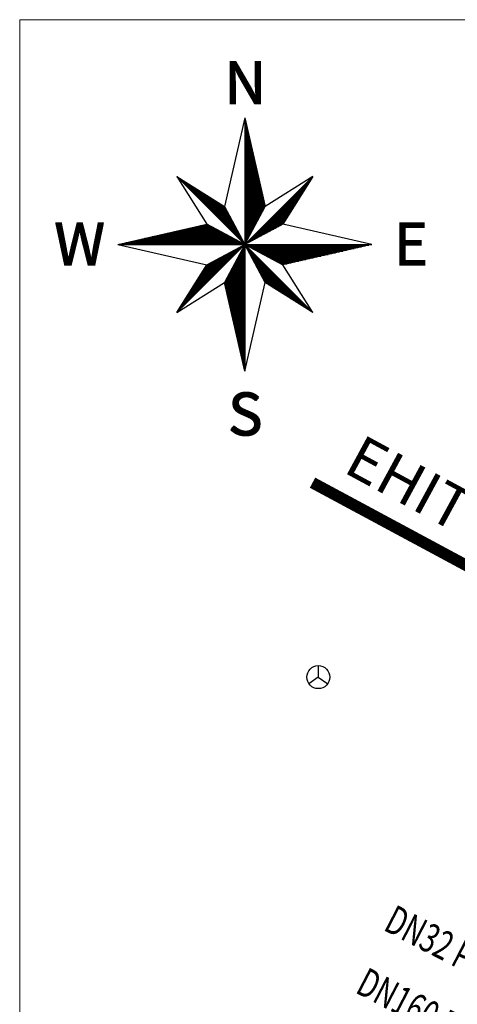
# Model space of a CAD drawing. Extents: x 544828 to 545274, y 6585278 to 6585420.
# Drawn here: x 545076 to 545092, y 6585385 to 6585419 of the extents above; entities that cross this region are included whole.
import ezdxf
from ezdxf.enums import TextEntityAlignment as Align

# ---------------------------------------------------------------- set-up
doc = ezdxf.new("R2010")
doc.units = 0
doc.header["$MEASUREMENT"] = 0
doc.linetypes.add('DASHDOT2', pattern=[0.5, 0.25, -0.125, 0, -0.125])
doc.layers.get('0').update_dxf_attribs({"linetype": 'CONTINUOUS'})
for name, color, linetype in [('1', 7, 'CONTINUOUS'), ('BORDER_MODEL', 7, 'CONTINUOUS'), ('EHITUSKEELUALA', 7, 'CONTINUOUS'), ('PROJ_S1', 125, 'Side uus1'), ('raam', 7, 'CONTINUOUS')]:
    doc.layers.add(name, color=color, linetype=linetype)
doc.styles.add('ARIAL', font='ARIAL.TTF')
doc.styles.add('ROMANS', font='ROMANS.shx')
doc.styles.add('ROMANT', font='romant.shx')
doc.linetypes.add('Side uus1', pattern='A,12.5,-5,["S1",ARIAL,S=2.5,R=0,X=-2.5,Y=-1.25],-5', length=22.5)

# ---------------------------------------------------------------- blocks, each defined once
blk = doc.blocks.new('*X5')
at = {"color": 0}
for p, q in [((26.674, 14.3), (26.683, 14.3)), ((26.674, 14.25), (26.694, 14.25)), ((26.674, 14.2), (26.705, 14.2)), ((26.674, 14.15), (26.717, 14.15)), ((26.674, 14.1), (26.728, 14.1)), ((26.674, 14.05), (26.74, 14.05)), ((26.674, 14), (26.751, 14)), ((26.674, 13.95), (26.762, 13.95)), ((26.674, 13.9), (26.774, 13.9)), ((26.674, 13.85), (26.785, 13.85)), ((26.674, 13.8), (26.797, 13.8)), ((26.674, 13.75), (26.808, 13.75)), ((26.674, 13.7), (26.819, 13.7)), ((26.674, 13.65), (26.831, 13.65)), ((26.674, 13.6), (26.842, 13.6)), ((26.674, 13.55), (26.854, 13.55)), ((26.674, 13.5), (26.865, 13.5)), ((26.674, 13.45), (26.876, 13.45)), ((26.674, 13.4), (26.888, 13.4)), ((26.674, 13.35), (26.899, 13.35)), ((26.674, 13.3), (26.911, 13.3)), ((26.674, 13.25), (26.922, 13.25)), ((26.674, 13.2), (26.933, 13.2)), ((26.674, 13.15), (26.945, 13.15)), ((26.674, 13.1), (26.956, 13.1)), ((26.674, 13.05), (26.968, 13.05)), ((26.674, 13), (26.979, 13)), ((26.674, 12.95), (26.99, 12.95)), ((26.674, 12.9), (27.002, 12.9)), ((26.674, 12.85), (27.013, 12.85)), ((26.674, 12.8), (27.025, 12.8)), ((26.674, 12.75), (27.036, 12.75)), ((26.674, 12.7), (27.047, 12.7)), ((26.674, 12.65), (27.059, 12.65)), ((26.674, 12.6), (27.07, 12.6)), ((26.674, 12.55), (27.082, 12.55)), ((26.674, 12.5), (27.093, 12.5)), ((26.674, 12.45), (27.104, 12.45)), ((26.674, 12.4), (27.116, 12.4)), ((26.674, 12.35), (27.127, 12.35)), ((26.674, 12.3), (27.139, 12.3)), ((26.674, 12.25), (27.15, 12.25)), ((26.674, 12.2), (27.161, 12.2)), ((26.674, 12.15), (27.173, 12.15)), ((26.674, 12.1), (27.184, 12.1)), ((26.674, 12.05), (27.196, 12.05)), ((26.674, 12), (27.207, 12)), ((26.674, 11.95), (27.218, 11.95)), ((26.674, 11.9), (27.23, 11.9)), ((26.674, 11.85), (27.241, 11.85)), ((26.674, 11.8), (27.253, 11.8)), ((26.674, 11.75), (27.264, 11.75)), ((26.674, 11.7), (27.275, 11.7)), ((26.674, 11.65), (27.287, 11.65)), ((26.674, 11.6), (27.298, 11.6)), ((26.674, 11.55), (27.31, 11.55)), ((26.674, 11.5), (27.321, 11.5)), ((26.674, 11.45), (27.332, 11.45)), ((26.674, 11.4), (27.344, 11.4)), ((26.674, 11.35), (27.355, 11.35)), ((26.674, 11.3), (27.367, 11.3)), ((26.674, 11.25), (27.378, 11.25)), ((26.674, 11.2), (27.389, 11.2)), ((26.674, 11.15), (27.401, 11.15)), ((26.674, 11.1), (27.412, 11.1)), ((22.661, 10.85), (22.667, 10.85)), ((22.711, 10.8), (22.746, 10.8)), ((22.761, 10.75), (22.826, 10.75)), ((22.811, 10.7), (22.905, 10.7)), ((22.861, 10.65), (22.985, 10.65)), ((22.911, 10.6), (23.064, 10.6)), ((22.961, 10.55), (23.144, 10.55)), ((23.011, 10.5), (23.223, 10.5)), ((26.674, 11.05), (27.424, 11.05)), ((26.674, 11), (27.435, 11)), ((26.674, 10.95), (27.446, 10.95)), ((26.674, 10.9), (27.458, 10.9)), ((26.674, 10.85), (27.469, 10.85)), ((26.674, 10.8), (27.481, 10.8)), ((26.674, 10.75), (27.492, 10.75)), ((26.674, 10.7), (27.503, 10.7)), ((26.674, 10.65), (27.515, 10.65)), ((26.674, 10.6), (27.526, 10.6)), ((26.674, 10.55), (27.538, 10.55)), ((26.674, 10.5), (27.549, 10.5)), ((30.337, 10.5), (30.47, 10.5)), ((30.387, 10.55), (30.501, 10.55)), ((30.437, 10.6), (30.533, 10.6)), ((30.487, 10.65), (30.564, 10.65)), ((30.537, 10.7), (30.596, 10.7)), ((30.587, 10.75), (30.627, 10.75)), ((30.637, 10.8), (30.658, 10.8)), ((30.687, 10.85), (30.69, 10.85)), ((23.061, 10.45), (23.303, 10.45)), ((23.111, 10.4), (23.383, 10.4)), ((23.161, 10.35), (23.462, 10.35)), ((23.211, 10.3), (23.542, 10.3)), ((23.261, 10.25), (23.621, 10.25)), ((23.311, 10.2), (23.701, 10.2)), ((23.361, 10.15), (23.78, 10.15)), ((23.411, 10.1), (23.86, 10.1)), ((23.461, 10.05), (23.939, 10.05)), ((23.511, 10), (24.019, 10)), ((23.561, 9.95), (24.098, 9.95)), ((26.674, 10.45), (27.561, 10.45)), ((26.674, 10.4), (27.572, 10.4)), ((26.674, 10.35), (27.583, 10.35)), ((26.674, 10.3), (27.595, 10.3)), ((26.674, 10.25), (27.606, 10.25)), ((26.674, 10.2), (27.618, 10.2)), ((26.674, 10.15), (27.629, 10.15)), ((26.674, 10.1), (27.64, 10.1)), ((26.674, 10.05), (27.652, 10.05)), ((26.674, 10), (27.663, 10)), ((26.674, 9.95), (27.675, 9.95)), ((29.787, 9.95), (30.124, 9.95)), ((29.837, 10), (30.156, 10)), ((29.887, 10.05), (30.187, 10.05)), ((29.937, 10.1), (30.218, 10.1)), ((29.987, 10.15), (30.25, 10.15)), ((30.037, 10.2), (30.281, 10.2)), ((30.087, 10.25), (30.313, 10.25)), ((30.137, 10.3), (30.344, 10.3)), ((30.187, 10.35), (30.376, 10.35)), ((30.237, 10.4), (30.407, 10.4)), ((30.287, 10.45), (30.438, 10.45)), ((23.611, 9.9), (24.178, 9.9)), ((23.661, 9.85), (24.257, 9.85)), ((23.711, 9.8), (24.337, 9.8)), ((23.761, 9.75), (24.417, 9.75)), ((23.811, 9.7), (24.496, 9.7)), ((23.861, 9.65), (24.576, 9.65)), ((23.911, 9.6), (24.655, 9.6)), ((23.961, 9.55), (24.735, 9.55)), ((24.011, 9.5), (24.814, 9.5)), ((24.061, 9.45), (24.894, 9.45)), ((24.111, 9.4), (24.973, 9.4)), ((24.161, 9.35), (25.053, 9.35)), ((26.674, 9.9), (27.686, 9.9)), ((26.674, 9.85), (27.697, 9.85)), ((26.674, 9.8), (27.709, 9.8)), ((26.674, 9.75), (27.72, 9.75)), ((26.674, 9.7), (27.732, 9.7)), ((26.674, 9.65), (27.743, 9.65)), ((26.674, 9.6), (27.754, 9.6)), ((26.674, 9.55), (27.766, 9.55)), ((26.674, 9.5), (27.777, 9.5)), ((26.674, 9.45), (27.789, 9.45)), ((26.674, 9.4), (27.8, 9.4)), ((26.674, 9.35), (27.811, 9.35)), ((29.187, 9.35), (29.747, 9.35)), ((29.237, 9.4), (29.778, 9.4)), ((29.287, 9.45), (29.81, 9.45)), ((29.337, 9.5), (29.841, 9.5)), ((29.387, 9.55), (29.873, 9.55)), ((29.437, 9.6), (29.904, 9.6)), ((29.487, 9.65), (29.936, 9.65)), ((29.537, 9.7), (29.967, 9.7)), ((29.587, 9.75), (29.998, 9.75)), ((29.637, 9.8), (30.03, 9.8)), ((29.687, 9.85), (30.061, 9.85)), ((29.737, 9.9), (30.093, 9.9)), ((24.211, 9.3), (25.132, 9.3)), ((24.261, 9.25), (25.212, 9.25)), ((24.311, 9.2), (25.292, 9.2)), ((24.361, 9.15), (25.371, 9.15)), ((24.411, 9.1), (25.451, 9.1)), ((24.461, 9.05), (25.494, 9.05)), ((24.511, 9), (25.521, 9)), ((24.561, 8.95), (25.547, 8.95)), ((24.611, 8.9), (25.574, 8.9)), ((24.661, 8.85), (25.601, 8.85)), ((24.711, 8.8), (25.627, 8.8)), ((24.761, 8.75), (25.654, 8.75)), ((26.674, 9.3), (27.823, 9.3)), ((26.674, 9.25), (27.834, 9.25)), ((26.674, 9.2), (27.846, 9.2)), ((26.674, 9.15), (27.857, 9.15)), ((26.674, 9.1), (27.868, 9.1)), ((26.674, 9.05), (27.854, 9.05)), ((26.674, 9), (27.827, 9)), ((26.674, 8.95), (27.801, 8.95)), ((26.674, 8.9), (27.774, 8.9)), ((26.674, 8.85), (27.747, 8.85)), ((26.674, 8.8), (27.721, 8.8)), ((26.674, 8.75), (27.694, 8.75)), ((28.587, 8.75), (29.37, 8.75)), ((28.637, 8.8), (29.401, 8.8)), ((28.687, 8.85), (29.433, 8.85)), ((28.737, 8.9), (29.464, 8.9)), ((28.787, 8.95), (29.496, 8.95)), ((28.837, 9), (29.527, 9)), ((28.887, 9.05), (29.558, 9.05)), ((28.937, 9.1), (29.59, 9.1)), ((28.987, 9.15), (29.621, 9.15)), ((29.037, 9.2), (29.653, 9.2)), ((29.087, 9.25), (29.684, 9.25)), ((29.137, 9.3), (29.716, 9.3)), ((24.811, 8.7), (25.681, 8.7)), ((24.861, 8.65), (25.707, 8.65)), ((24.911, 8.6), (25.734, 8.6)), ((24.961, 8.55), (25.761, 8.55)), ((25.011, 8.5), (25.787, 8.5)), ((25.061, 8.45), (25.814, 8.45)), ((25.111, 8.4), (25.841, 8.4)), ((25.161, 8.35), (25.867, 8.35)), ((25.211, 8.3), (25.894, 8.3)), ((25.261, 8.25), (25.921, 8.25)), ((25.311, 8.2), (25.947, 8.2)), ((26.674, 8.7), (27.667, 8.7)), ((26.674, 8.65), (27.641, 8.65)), ((26.674, 8.6), (27.614, 8.6)), ((26.674, 8.55), (27.587, 8.55)), ((26.674, 8.5), (27.561, 8.5)), ((26.674, 8.45), (27.534, 8.45)), ((26.674, 8.4), (27.507, 8.4)), ((26.674, 8.35), (27.481, 8.35)), ((26.674, 8.3), (27.454, 8.3)), ((26.674, 8.25), (27.427, 8.25)), ((26.674, 8.2), (27.401, 8.2)), ((28.037, 8.2), (29.024, 8.2)), ((28.087, 8.25), (29.055, 8.25)), ((28.137, 8.3), (29.087, 8.3)), ((28.187, 8.35), (29.118, 8.35)), ((28.237, 8.4), (29.15, 8.4)), ((28.287, 8.45), (29.181, 8.45)), ((28.337, 8.5), (29.213, 8.5)), ((28.387, 8.55), (29.244, 8.55)), ((28.437, 8.6), (29.276, 8.6)), ((28.487, 8.65), (29.307, 8.65)), ((28.537, 8.7), (29.338, 8.7)), ((22.518, 7.6), (25.244, 7.6)), ((22.737, 7.65), (25.15, 7.65)), ((22.956, 7.7), (25.056, 7.7)), ((23.176, 7.75), (24.963, 7.75)), ((23.395, 7.8), (24.869, 7.8)), ((23.614, 7.85), (24.775, 7.85)), ((23.833, 7.9), (24.681, 7.9)), ((24.053, 7.95), (24.588, 7.95)), ((24.272, 8), (24.494, 8)), ((25.361, 8.15), (25.974, 8.15)), ((25.411, 8.1), (26.001, 8.1)), ((25.461, 8.05), (26.027, 8.05)), ((25.511, 8), (26.054, 8)), ((25.561, 7.95), (26.081, 7.95)), ((25.611, 7.9), (26.107, 7.9)), ((25.661, 7.85), (26.134, 7.85)), ((25.711, 7.8), (26.161, 7.8)), ((25.761, 7.75), (26.187, 7.75)), ((25.811, 7.7), (26.214, 7.7)), ((25.861, 7.65), (26.241, 7.65)), ((25.911, 7.6), (26.267, 7.6)), ((26.674, 8.15), (27.374, 8.15)), ((26.674, 8.1), (27.347, 8.1)), ((26.674, 8.05), (27.321, 8.05)), ((26.674, 8), (27.294, 8)), ((26.674, 7.95), (27.267, 7.95)), ((26.674, 7.9), (27.241, 7.9)), ((26.674, 7.85), (27.214, 7.85)), ((26.674, 7.8), (27.187, 7.8)), ((26.674, 7.75), (27.161, 7.75)), ((26.674, 7.7), (27.134, 7.7)), ((26.674, 7.65), (27.107, 7.65)), ((26.674, 7.6), (27.081, 7.6)), ((27.437, 7.6), (28.104, 7.6)), ((27.487, 7.65), (28.198, 7.65)), ((27.537, 7.7), (28.292, 7.7)), ((27.587, 7.75), (28.385, 7.75)), ((27.637, 7.8), (28.479, 7.8)), ((27.687, 7.85), (28.573, 7.85)), ((27.737, 7.9), (28.667, 7.9)), ((27.787, 7.95), (28.76, 7.95)), ((27.837, 8), (28.854, 8)), ((27.887, 8.05), (28.93, 8.05)), ((27.937, 8.1), (28.961, 8.1)), ((27.987, 8.15), (28.993, 8.15)), ((19.887, 7), (26.369, 7)), ((20.106, 7.05), (26.275, 7.05)), ((20.325, 7.1), (26.182, 7.1)), ((20.545, 7.15), (26.088, 7.15)), ((20.764, 7.2), (25.994, 7.2)), ((20.983, 7.25), (25.9, 7.25)), ((21.202, 7.3), (25.807, 7.3)), ((21.422, 7.35), (25.713, 7.35)), ((21.641, 7.4), (25.619, 7.4)), ((21.86, 7.45), (25.525, 7.45)), ((22.079, 7.5), (25.431, 7.5)), ((22.299, 7.55), (25.338, 7.55)), ((25.961, 7.55), (26.294, 7.55)), ((26.011, 7.5), (26.321, 7.5)), ((26.061, 7.45), (26.347, 7.45)), ((26.111, 7.4), (26.374, 7.4)), ((26.161, 7.35), (26.401, 7.35)), ((26.211, 7.3), (26.427, 7.3)), ((26.261, 7.25), (26.454, 7.25)), ((26.311, 7.2), (26.481, 7.2)), ((26.361, 7.15), (26.507, 7.15)), ((26.411, 7.1), (26.534, 7.1)), ((26.461, 7.05), (26.561, 7.05)), ((26.511, 7), (26.587, 7)), ((26.674, 7.55), (27.054, 7.55)), ((26.674, 7.5), (27.027, 7.5)), ((26.674, 7.45), (27.001, 7.45)), ((26.674, 7.4), (26.974, 7.4)), ((26.674, 7.35), (26.947, 7.35)), ((26.674, 7.3), (26.921, 7.3)), ((26.674, 7.25), (26.894, 7.25)), ((26.674, 7.2), (26.867, 7.2)), ((26.674, 7.15), (26.841, 7.15)), ((26.674, 7.1), (26.814, 7.1)), ((26.674, 7.05), (26.787, 7.05)), ((26.674, 7), (26.761, 7)), ((26.837, 7), (26.979, 7)), ((26.887, 7.05), (27.073, 7.05)), ((26.937, 7.1), (27.166, 7.1)), ((26.987, 7.15), (27.26, 7.15)), ((27.037, 7.2), (27.354, 7.2)), ((27.087, 7.25), (27.448, 7.25)), ((27.137, 7.3), (27.541, 7.3)), ((27.187, 7.35), (27.635, 7.35)), ((27.237, 7.4), (27.729, 7.4)), ((27.287, 7.45), (27.823, 7.45)), ((27.337, 7.5), (27.916, 7.5)), ((27.387, 7.55), (28.01, 7.55)), ((19.229, 6.85), (26.65, 6.85)), ((19.448, 6.9), (26.557, 6.9)), ((19.668, 6.95), (26.463, 6.95)), ((25.947, 6.45), (26.287, 6.45)), ((26.041, 6.5), (26.337, 6.5)), ((26.135, 6.55), (26.387, 6.55)), ((26.229, 6.6), (26.437, 6.6)), ((26.322, 6.65), (26.487, 6.65)), ((26.416, 6.7), (26.537, 6.7)), ((26.467, 6.45), (26.674, 6.45)), ((26.494, 6.5), (26.674, 6.5)), ((26.51, 6.75), (26.587, 6.75)), ((26.521, 6.55), (26.674, 6.55)), ((26.547, 6.6), (26.674, 6.6)), ((26.561, 6.95), (26.614, 6.95)), ((26.574, 6.65), (26.674, 6.65)), ((26.601, 6.7), (26.674, 6.7)), ((26.604, 6.8), (26.637, 6.8)), ((26.611, 6.9), (26.641, 6.9)), ((26.627, 6.75), (26.674, 6.75)), ((26.654, 6.8), (26.674, 6.8)), ((26.661, 6.85), (26.667, 6.85)), ((26.674, 6.95), (26.734, 6.95)), ((26.674, 6.9), (26.707, 6.9)), ((26.674, 6.85), (26.681, 6.85)), ((26.687, 6.85), (26.698, 6.85)), ((26.694, 6.8), (26.711, 6.8)), ((26.721, 6.75), (26.761, 6.75)), ((26.737, 6.9), (26.791, 6.9)), ((26.744, 6.8), (34.01, 6.8)), ((26.747, 6.7), (26.811, 6.7)), ((26.774, 6.65), (26.861, 6.65)), ((26.787, 6.95), (26.885, 6.95)), ((26.801, 6.6), (26.911, 6.6)), ((26.827, 6.55), (26.961, 6.55)), ((26.838, 6.75), (33.791, 6.75)), ((26.854, 6.5), (27.011, 6.5)), ((26.881, 6.45), (27.061, 6.45)), ((26.932, 6.7), (33.571, 6.7)), ((27.025, 6.65), (33.352, 6.65)), ((27.119, 6.6), (33.133, 6.6)), ((27.213, 6.55), (32.914, 6.55)), ((27.307, 6.5), (32.694, 6.5)), ((27.401, 6.45), (32.475, 6.45)), ((24.822, 5.85), (25.687, 5.85)), ((24.916, 5.9), (25.737, 5.9)), ((25.01, 5.95), (25.787, 5.95)), ((25.104, 6), (25.837, 6)), ((25.197, 6.05), (25.887, 6.05)), ((25.291, 6.1), (25.937, 6.1)), ((25.385, 6.15), (25.987, 6.15)), ((25.479, 6.2), (26.037, 6.2)), ((25.572, 6.25), (26.087, 6.25)), ((25.666, 6.3), (26.137, 6.3)), ((25.76, 6.35), (26.187, 6.35)), ((25.854, 6.4), (26.237, 6.4)), ((26.147, 5.85), (26.674, 5.85)), ((26.174, 5.9), (26.674, 5.9)), ((26.201, 5.95), (26.674, 5.95)), ((26.227, 6), (26.674, 6)), ((26.254, 6.05), (26.674, 6.05)), ((26.281, 6.1), (26.674, 6.1)), ((26.307, 6.15), (26.674, 6.15)), ((26.334, 6.2), (26.674, 6.2)), ((26.361, 6.25), (26.674, 6.25)), ((26.387, 6.3), (26.674, 6.3)), ((26.414, 6.35), (26.674, 6.35)), ((26.441, 6.4), (26.674, 6.4)), ((26.907, 6.4), (27.111, 6.4)), ((26.934, 6.35), (27.161, 6.35)), ((26.961, 6.3), (27.211, 6.3)), ((26.987, 6.25), (27.261, 6.25)), ((27.014, 6.2), (27.311, 6.2)), ((27.041, 6.15), (27.361, 6.15)), ((27.067, 6.1), (27.411, 6.1)), ((27.094, 6.05), (27.461, 6.05)), ((27.121, 6), (27.511, 6)), ((27.147, 5.95), (27.561, 5.95)), ((27.174, 5.9), (27.611, 5.9)), ((27.201, 5.85), (27.661, 5.85)), ((27.494, 6.4), (32.256, 6.4)), ((27.588, 6.35), (32.037, 6.35)), ((27.682, 6.3), (31.817, 6.3)), ((27.776, 6.25), (31.598, 6.25)), ((27.869, 6.2), (31.379, 6.2)), ((27.963, 6.15), (31.16, 6.15)), ((28.057, 6.1), (30.94, 6.1)), ((28.151, 6.05), (30.721, 6.05)), ((28.244, 6), (30.502, 6)), ((28.338, 5.95), (30.283, 5.95)), ((28.432, 5.9), (30.063, 5.9)), ((28.526, 5.85), (29.844, 5.85)), ((24.183, 5.25), (25.087, 5.25)), ((24.214, 5.3), (25.137, 5.3)), ((24.245, 5.35), (25.187, 5.35)), ((24.277, 5.4), (25.237, 5.4)), ((24.308, 5.45), (25.287, 5.45)), ((24.34, 5.5), (25.337, 5.5)), ((24.371, 5.55), (25.387, 5.55)), ((24.403, 5.6), (25.437, 5.6)), ((24.447, 5.65), (25.487, 5.65)), ((24.541, 5.7), (25.537, 5.7)), ((24.635, 5.75), (25.587, 5.75)), ((24.728, 5.8), (25.637, 5.8)), ((25.827, 5.25), (26.674, 5.25)), ((25.854, 5.3), (26.674, 5.3)), ((25.881, 5.35), (26.674, 5.35)), ((25.907, 5.4), (26.674, 5.4)), ((25.934, 5.45), (26.674, 5.45)), ((25.961, 5.5), (26.674, 5.5)), ((25.987, 5.55), (26.674, 5.55)), ((26.014, 5.6), (26.674, 5.6)), ((26.041, 5.65), (26.674, 5.65)), ((26.067, 5.7), (26.674, 5.7)), ((26.094, 5.75), (26.674, 5.75)), ((26.121, 5.8), (26.674, 5.8)), ((27.227, 5.8), (27.711, 5.8)), ((27.254, 5.75), (27.761, 5.75)), ((27.281, 5.7), (27.811, 5.7)), ((27.307, 5.65), (27.861, 5.65)), ((27.334, 5.6), (27.911, 5.6)), ((27.36, 5.55), (27.961, 5.55)), ((27.387, 5.5), (28.011, 5.5)), ((27.414, 5.45), (28.061, 5.45)), ((27.44, 5.4), (28.111, 5.4)), ((27.467, 5.35), (28.161, 5.35)), ((27.494, 5.3), (28.211, 5.3)), ((27.52, 5.25), (28.261, 5.25)), ((28.619, 5.8), (29.625, 5.8)), ((28.713, 5.75), (29.406, 5.75)), ((28.807, 5.7), (29.186, 5.7)), ((28.901, 5.65), (28.967, 5.65)), ((23.837, 4.7), (24.537, 4.7)), ((23.868, 4.75), (24.587, 4.75)), ((23.9, 4.8), (24.637, 4.8)), ((23.931, 4.85), (24.687, 4.85)), ((23.963, 4.9), (24.737, 4.9)), ((23.994, 4.95), (24.787, 4.95)), ((24.025, 5), (24.837, 5)), ((24.057, 5.05), (24.887, 5.05)), ((24.088, 5.1), (24.937, 5.1)), ((24.12, 5.15), (24.987, 5.15)), ((24.151, 5.2), (25.037, 5.2)), ((25.534, 4.7), (26.674, 4.7)), ((25.561, 4.75), (26.674, 4.75)), ((25.588, 4.8), (26.674, 4.8)), ((25.614, 4.85), (26.674, 4.85)), ((25.641, 4.9), (26.674, 4.9)), ((25.667, 4.95), (26.674, 4.95)), ((25.694, 5), (26.674, 5)), ((25.721, 5.05), (26.674, 5.05)), ((25.747, 5.1), (26.674, 5.1)), ((25.774, 5.15), (26.674, 5.15)), ((25.801, 5.2), (26.674, 5.2)), ((27.547, 5.2), (28.311, 5.2)), ((27.574, 5.15), (28.361, 5.15)), ((27.6, 5.1), (28.411, 5.1)), ((27.627, 5.05), (28.461, 5.05)), ((27.654, 5), (28.511, 5)), ((27.68, 4.95), (28.561, 4.95)), ((27.707, 4.9), (28.611, 4.9)), ((27.734, 4.85), (28.661, 4.85)), ((27.76, 4.8), (28.711, 4.8)), ((27.787, 4.75), (28.761, 4.75)), ((27.814, 4.7), (28.811, 4.7)), ((23.46, 4.1), (23.937, 4.1)), ((23.491, 4.15), (23.987, 4.15)), ((23.523, 4.2), (24.037, 4.2)), ((23.554, 4.25), (24.087, 4.25)), ((23.585, 4.3), (24.137, 4.3)), ((23.617, 4.35), (24.187, 4.35)), ((23.648, 4.4), (24.237, 4.4)), ((23.68, 4.45), (24.287, 4.45)), ((23.711, 4.5), (24.337, 4.5)), ((23.743, 4.55), (24.387, 4.55)), ((23.774, 4.6), (24.437, 4.6)), ((23.805, 4.65), (24.487, 4.65)), ((25.481, 4.6), (26.674, 4.6)), ((25.485, 4.55), (26.674, 4.55)), ((25.497, 4.5), (26.674, 4.5)), ((25.508, 4.65), (26.674, 4.65)), ((25.508, 4.45), (26.674, 4.45)), ((25.519, 4.4), (26.674, 4.4)), ((25.531, 4.35), (26.674, 4.35)), ((25.542, 4.3), (26.674, 4.3)), ((25.554, 4.25), (26.674, 4.25)), ((25.565, 4.2), (26.674, 4.2)), ((25.576, 4.15), (26.674, 4.15)), ((25.588, 4.1), (26.674, 4.1)), ((27.84, 4.65), (28.861, 4.65)), ((27.867, 4.6), (28.911, 4.6)), ((27.937, 4.55), (28.961, 4.55)), ((28.016, 4.5), (29.011, 4.5)), ((28.096, 4.45), (29.061, 4.45)), ((28.175, 4.4), (29.111, 4.4)), ((28.255, 4.35), (29.161, 4.35)), ((28.335, 4.3), (29.211, 4.3)), ((28.414, 4.25), (29.261, 4.25)), ((28.494, 4.2), (29.311, 4.2)), ((28.573, 4.15), (29.361, 4.15)), ((28.653, 4.1), (29.411, 4.1)), ((23.082, 3.5), (23.337, 3.5)), ((23.114, 3.55), (23.387, 3.55)), ((23.145, 3.6), (23.437, 3.6)), ((23.177, 3.65), (23.487, 3.65)), ((23.208, 3.7), (23.537, 3.7)), ((23.24, 3.75), (23.587, 3.75)), ((23.271, 3.8), (23.637, 3.8)), ((23.303, 3.85), (23.687, 3.85)), ((23.334, 3.9), (23.737, 3.9)), ((23.365, 3.95), (23.787, 3.95)), ((23.397, 4), (23.837, 4)), ((23.428, 4.05), (23.887, 4.05)), ((25.599, 4.05), (26.674, 4.05)), ((25.611, 4), (26.674, 4)), ((25.622, 3.95), (26.674, 3.95)), ((25.633, 3.9), (26.674, 3.9)), ((25.645, 3.85), (26.674, 3.85)), ((25.656, 3.8), (26.674, 3.8)), ((25.668, 3.75), (26.674, 3.75)), ((25.679, 3.7), (26.674, 3.7)), ((25.69, 3.65), (26.674, 3.65)), ((25.702, 3.6), (26.674, 3.6)), ((25.713, 3.55), (26.674, 3.55)), ((25.725, 3.5), (26.674, 3.5)), ((28.732, 4.05), (29.461, 4.05)), ((28.812, 4), (29.511, 4)), ((28.891, 3.95), (29.561, 3.95)), ((28.971, 3.9), (29.611, 3.9)), ((29.05, 3.85), (29.661, 3.85)), ((29.13, 3.8), (29.711, 3.8)), ((29.21, 3.75), (29.761, 3.75)), ((29.289, 3.7), (29.811, 3.7)), ((29.369, 3.65), (29.861, 3.65)), ((29.448, 3.6), (29.911, 3.6)), ((29.528, 3.55), (29.961, 3.55)), ((29.607, 3.5), (30.011, 3.5)), ((22.737, 2.95), (22.787, 2.95)), ((22.768, 3), (22.837, 3)), ((22.8, 3.05), (22.887, 3.05)), ((22.831, 3.1), (22.937, 3.1)), ((22.862, 3.15), (22.987, 3.15)), ((22.894, 3.2), (23.037, 3.2)), ((22.925, 3.25), (23.087, 3.25)), ((22.957, 3.3), (23.137, 3.3)), ((22.988, 3.35), (23.187, 3.35)), ((23.02, 3.4), (23.237, 3.4)), ((23.051, 3.45), (23.287, 3.45)), ((25.736, 3.45), (26.674, 3.45)), ((25.747, 3.4), (26.674, 3.4)), ((25.759, 3.35), (26.674, 3.35)), ((25.77, 3.3), (26.674, 3.3)), ((25.782, 3.25), (26.674, 3.25)), ((25.793, 3.2), (26.674, 3.2)), ((25.805, 3.15), (26.674, 3.15)), ((25.816, 3.1), (26.674, 3.1)), ((25.827, 3.05), (26.674, 3.05)), ((25.839, 3), (26.674, 3)), ((25.85, 2.95), (26.674, 2.95)), ((29.687, 3.45), (30.061, 3.45)), ((29.766, 3.4), (30.111, 3.4)), ((29.846, 3.35), (30.161, 3.35)), ((29.925, 3.3), (30.211, 3.3)), ((30.005, 3.25), (30.261, 3.25)), ((30.084, 3.2), (30.311, 3.2)), ((30.164, 3.15), (30.361, 3.15)), ((30.244, 3.1), (30.411, 3.1)), ((30.323, 3.05), (30.461, 3.05)), ((30.403, 3), (30.511, 3)), ((30.482, 2.95), (30.561, 2.95)), ((22.674, 2.85), (22.687, 2.85)), ((22.705, 2.9), (22.737, 2.9)), ((25.862, 2.9), (26.674, 2.9)), ((25.873, 2.85), (26.674, 2.85)), ((25.884, 2.8), (26.674, 2.8)), ((25.896, 2.75), (26.674, 2.75)), ((25.907, 2.7), (26.674, 2.7)), ((25.919, 2.65), (26.674, 2.65)), ((25.93, 2.6), (26.674, 2.6)), ((25.941, 2.55), (26.674, 2.55)), ((25.953, 2.5), (26.674, 2.5)), ((25.964, 2.45), (26.674, 2.45)), ((25.976, 2.4), (26.674, 2.4)), ((25.987, 2.35), (26.674, 2.35)), ((30.562, 2.9), (30.611, 2.9)), ((30.641, 2.85), (30.661, 2.85)), ((25.998, 2.3), (26.674, 2.3)), ((26.01, 2.25), (26.674, 2.25)), ((26.021, 2.2), (26.674, 2.2)), ((26.033, 2.15), (26.674, 2.15)), ((26.044, 2.1), (26.674, 2.1)), ((26.055, 2.05), (26.674, 2.05)), ((26.067, 2), (26.674, 2)), ((26.078, 1.95), (26.674, 1.95)), ((26.09, 1.9), (26.674, 1.9)), ((26.101, 1.85), (26.674, 1.85)), ((26.112, 1.8), (26.674, 1.8)), ((26.124, 1.75), (26.674, 1.75)), ((26.135, 1.7), (26.674, 1.7)), ((26.147, 1.65), (26.674, 1.65)), ((26.158, 1.6), (26.674, 1.6)), ((26.169, 1.55), (26.674, 1.55)), ((26.181, 1.5), (26.674, 1.5)), ((26.192, 1.45), (26.674, 1.45)), ((26.204, 1.4), (26.674, 1.4)), ((26.215, 1.35), (26.674, 1.35)), ((26.226, 1.3), (26.674, 1.3)), ((26.238, 1.25), (26.674, 1.25)), ((26.249, 1.2), (26.674, 1.2)), ((26.261, 1.15), (26.674, 1.15)), ((26.272, 1.1), (26.674, 1.1)), ((26.283, 1.05), (26.674, 1.05)), ((26.295, 1), (26.674, 1)), ((26.306, 0.95), (26.674, 0.95)), ((26.318, 0.9), (26.674, 0.9)), ((26.329, 0.85), (26.674, 0.85)), ((26.34, 0.8), (26.674, 0.8)), ((26.352, 0.75), (26.674, 0.75)), ((26.363, 0.7), (26.674, 0.7)), ((26.375, 0.65), (26.674, 0.65)), ((26.386, 0.6), (26.674, 0.6)), ((26.397, 0.55), (26.674, 0.55)), ((26.409, 0.5), (26.674, 0.5)), ((26.42, 0.45), (26.674, 0.45)), ((26.432, 0.4), (26.674, 0.4)), ((26.443, 0.35), (26.674, 0.35)), ((26.454, 0.3), (26.674, 0.3)), ((26.466, 0.25), (26.674, 0.25)), ((26.477, 0.2), (26.674, 0.2)), ((26.489, 0.15), (26.674, 0.15)), ((26.5, 0.1), (26.674, 0.1)), ((26.511, 0.05), (26.674, 0.05)), ((26.523, 0), (26.674, 0)), ((26.534, -0.05), (26.674, -0.05)), ((26.546, -0.1), (26.674, -0.1)), ((26.557, -0.15), (26.674, -0.15)), ((26.568, -0.2), (26.674, -0.2)), ((26.58, -0.25), (26.674, -0.25)), ((26.591, -0.3), (26.674, -0.3)), ((26.603, -0.35), (26.674, -0.35)), ((26.614, -0.4), (26.674, -0.4)), ((26.625, -0.45), (26.674, -0.45)), ((26.637, -0.5), (26.674, -0.5)), ((26.648, -0.55), (26.674, -0.55)), ((26.66, -0.6), (26.674, -0.6)), ((26.671, -0.65), (26.674, -0.65))]:
    blk.add_line(p, q, dxfattribs=at)
blk = doc.blocks.new('NORD')
for p, q in [((0, 7.5), (-1.198, 2.247)), ((0, 7.5), (1.198, 2.247)), ((0, 7.5), (0, -7.5)), ((-4.021, 4.021), (4.021, -4.021)), ((-4.021, 4.021), (-1.198, 2.247)), ((-4.021, 4.021), (-2.247, 1.198)), ((4.021, 4.021), (-4.021, -4.021)), ((4.021, 4.021), (1.198, 2.247)), ((4.021, 4.021), (2.247, 1.198)), ((-1.198, 2.247), (0, 0)), ((0, 0), (1.198, 2.247)), ((-7.5, 0), (-2.247, 1.198)), ((0, 0), (-2.247, 1.198)), ((2.247, 1.198), (0, 0)), ((7.5, 0), (2.247, 1.198)), ((-7.5, 0), (-2.247, -1.198)), ((-7.5, 0), (7.5, 0)), ((-2.247, -1.198), (0, 0)), ((0, 0), (-1.198, -2.247)), ((0, 0), (2.247, -1.198)), ((1.198, -2.247), (0, 0)), ((7.5, 0), (2.247, -1.198)), ((-4.021, -4.021), (-2.247, -1.198)), ((4.021, -4.021), (2.247, -1.198)), ((-4.021, -4.021), (-1.198, -2.247)), ((0, -7.5), (-1.198, -2.247)), ((0, -7.5), (1.198, -2.247)), ((4.021, -4.021), (1.198, -2.247))]:
    blk.add_line(p, q)
blk.add_blockref('*X5', (-26.674, -6.837))
at = {"style": 'ROMANT'}
for s, p in [('N', (0, 9.596)), ('N', (0, 9.532)), ('N', (0.061, 9.596)), ('N', (0.061, 9.532)), ('W', (-9.796, 0.065)), ('W', (-9.796, 0)), ('W', (-9.735, 0.065)), ('W', (-9.735, 0)), ('E', (9.796, 0.065)), ('E', (9.796, 0)), ('E', (9.857, 0.065)), ('E', (9.857, 0)), ('S', (0, -9.996)), ('S', (0.061, -9.996)), ('S', (0, -10.06)), ('S', (0.061, -10.06))]:
    blk.add_text(s, height=2.5, dxfattribs=at).set_placement(p, align=Align.MIDDLE_CENTER)
blk = doc.blocks.new('SIDEKANAL')
at = {"layer": 'PROJ_S1', "linetype": 'Continuous'}
for p, q in [((0, 0.8), (0, 0)), ((0, 0), (-0.655, -0.459)), ((0, 0), (0.655, -0.459))]:
    blk.add_line(p, q, dxfattribs=at)
blk.add_circle((0, 0), 0.8, dxfattribs=at)

msp = doc.modelspace()

# ---------------------------------------------------------------- linework, layer by layer
at = {"layer": 'BORDER_MODEL', "lineweight": 0, "ltscale": 0.1}
msp.add_lwpolyline([(545076.35, 6585419.467), (545273.85, 6585419.467), (545273.85, 6585278.3), (545076.35, 6585278.3)], close=True, dxfattribs=at)
at = {"layer": 'EHITUSKEELUALA', "color": 30, "linetype": 'DASHDOT2', "lineweight": 0, "ltscale": 8, "const_width": 0.4}
msp.add_lwpolyline([(545086.529, 6585403.361), (545228.763, 6585326.787)], dxfattribs=at)

# ---------------------------------------------------------------- block references
at = {"layer": 'PROJ_S1', "linetype": 'Continuous', "xscale": 0.5, "yscale": 0.5, "zscale": 0.5}
msp.add_blockref('SIDEKANAL', (545086.729, 6585396.597), dxfattribs=at)
at = {"layer": 'raam', "ltscale": 0.5, "xscale": 0.5879999999888241, "yscale": 0.5879999999888241, "zscale": 0.588}
msp.add_blockref('NORD', (545084.175, 6585411.648), dxfattribs=at)

# ---------------------------------------------------------------- texts
at = {"layer": '1', "color": 4, "linetype": 'Continuous', "style": 'ROMANS', "width": 0.7}
msp.add_text('DN32 PE PN10 L=11,2', height=1, rotation=332.7151, dxfattribs=at).set_placement((545093.334, 6585385.973), align=Align.MIDDLE)
at = {"layer": '1', "color": 33, "linetype": 'Continuous', "style": 'ROMANS', "width": 0.7}
msp.add_text('DN160 PVC L=9,9', height=1, rotation=332.5581, dxfattribs=at).set_placement((545091.477, 6585384.241), align=Align.MIDDLE)
at = {"layer": 'EHITUSKEELUALA', "color": 30, "linetype": 'Continuous', "style": 'ARIAL'}
msp.add_text('EHITUSJOON', height=1.5, rotation=331.5325, dxfattribs=at).set_placement((545087.546, 6585403.755))

doc.saveas('drawing.dxf')
